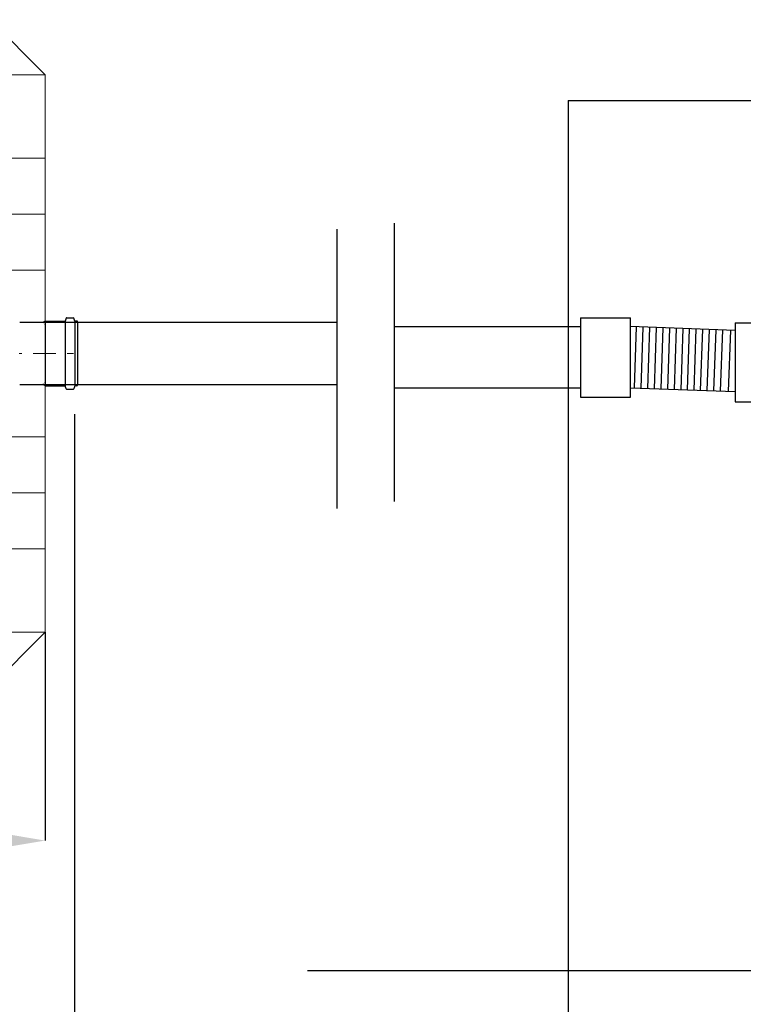
# Model space of a CAD drawing. Units: millimetres. Extents: x 132312 to 153312, y -35209 to -20359.
# Drawn here: x 138005 to 139304, y -27050 to -25282 of the extents above; entities that cross this region are included whole.
import ezdxf

# ---------------------------------------------------------------- set-up
doc = ezdxf.new("R2010")
doc.units = ezdxf.units.MM
doc.dimstyles.new('ISO-25', dxfattribs={"dimtxt": 2.5, "dimasz": 2.5, "dimexe": 1.25, "dimexo": 0.625, "dimtad": 1, "dimdsep": 46, "dimtxsty": 'Standard', "dimcen": 2.5, "dimadec": 0, "dimazin": 2, "dimtfac": 1, "dimtmove": 0, "dimatfit": 3, "dimfxl": 1, "dimtolj": 1, "dimarcsym": 0})
doc.dimstyles.get("Standard").update_dxf_attribs({"dimtxt": 0.18, "dimasz": 0.18, "dimexe": 0.18, "dimexo": 0.0625, "dimgap": 0.09, "dimtad": 1, "dimdec": 4, "dimdsep": 46, "dimtxsty": 'Standard', "dimcen": 0.09, "dimadec": 0, "dimazin": 2, "dimtfac": 1, "dimtdec": 4, "dimtmove": 0, "dimatfit": 3, "dimfxl": 1, "dimtolj": 1, "dimarcsym": 0})

# ---------------------------------------------------------------- blocks, each defined once
blk = doc.blocks.new('*D26')
at = {"color": 0, "linetype": 'ByBlock', "lineweight": -2}
for p, q in [((-470.6, -165), (-470.6, -2092.5)), ((415.7, -162), (415.7, -2092.5)), ((-370.6, -2091.3), (315.7, -2091.3))]:
    blk.add_line(p, q, dxfattribs=at)
at = {"color": 0, "linetype": 'ByBlock'}
for points in [[(-470.6, -2091.3), (-370.6, -2108), (-370.6, -2074.6)], [(415.7, -2091.3), (315.7, -2108), (315.7, -2074.6)]]:
    blk.add_solid(points, dxfattribs=at)
at = {"layer": 'Defpoints', "color": 0, "linetype": 'ByBlock'}
for p in [(-470.6, -115), (415.7, -112)]:
    blk.add_point(p, dxfattribs=at)
at = {"color": 0, "linetype": 'ByBlock', "lineweight": -2, "insert": (-8.9, -1991.3), "char_height": 100, "attachment_point": 5}
blk.add_mtext('>1000', dxfattribs=at)
blk = doc.blocks.new('DWG3')
at = {"color": 0, "lineweight": 5}
for points in [[(-99.06, 599.44), (-99.06, 599.44), (0, 500.38), (0, 500.38)], [(-99.06, 500.38), (-99.06, 500.38), (0, 500.38), (0, 500.38)], [(0, 500.38), (0, 500.38), (0, 350.52), (0, 350.52)], [(0, 350.52), (0, 350.52), (-99.06, 350.52), (-99.06, 350.52)], [(0, 350.52), (0, 350.52), (0, 250.19), (0, 250.19)], [(-99.06, 250.19), (-99.06, 250.19), (0, 250.19), (0, 250.19)], [(0, 250.19), (0, 250.19), (0, 149.86), (0, 149.86)], [(0, 149.86), (0, 149.86), (-99.06, 149.86), (-99.06, 149.86)], [(0, 149.86), (0, 149.86), (0, -149.86), (0, -149.86)], [(-46.99, 0), (-46.99, 0), (-41.91, 0), (-41.91, 0)], [(-21.59, 0), (-21.59, 0), (19.05, 0), (19.05, 0)], [(39.37, 0), (39.37, 0), (50.8, 0), (50.8, 0)], [(0, -149.86), (0, -149.86), (-99.06, -149.86), (-99.06, -149.86)], [(0, -149.86), (0, -149.86), (0, -250.19), (0, -250.19)], [(0, -149.86), (0, -149.86), (0, -250.19), (0, -250.19)], [(0, -250.19), (0, -250.19), (-99.06, -250.19), (-99.06, -250.19)], [(0, -250.19), (0, -250.19), (0, -350.52), (0, -350.52)], [(0, -350.52), (0, -350.52), (-99.06, -350.52), (-99.06, -350.52)], [(-99.06, -599.44), (-99.06, -599.44), (0, -500.38), (0, -500.38)]]:
    blk.add_open_spline(points, degree=3, dxfattribs=at)
blk.add_open_spline([(0, -350.52), (0, -350.52), (0, -500.38), (0, -500.38), (0, -500.38), (-99.06, -500.38), (-99.06, -500.38)], degree=3, knots=[0, 0, 0, 0, 1, 1, 1, 2, 2, 2, 2], dxfattribs=at)
blk = doc.blocks.new('*D24')
at = {"color": 5, "linetype": 'ByBlock', "lineweight": -2}
for p, q in [((-4122.5, -556.5), (-4122.5, -930.9)), ((-523.3, -556.5), (-523.3, -930.9)), ((-4022.5, -930.8), (-2539.6, -930.8)), ((-623.3, -930.8), (-2106.2, -930.8))]:
    blk.add_line(p, q, dxfattribs=at)
at = {"color": 5, "linetype": 'ByBlock'}
for points in [[(-4122.5, -930.8), (-4022.5, -947.4), (-4022.5, -914.1)], [(-523.3, -930.8), (-623.3, -947.4), (-623.3, -914.1)]]:
    blk.add_solid(points, dxfattribs=at)
at = {"layer": 'Defpoints', "color": 5, "linetype": 'ByBlock'}
for p in [(-4122.5, -556.5), (-523.3, -556.5)]:
    blk.add_point(p, dxfattribs=at)
at = {"color": 5, "linetype": 'ByBlock', "lineweight": -2, "insert": (-2322.9, -930.8), "char_height": 100, "attachment_point": 5}
blk.add_mtext('3600', dxfattribs=at)
blk = doc.blocks.new('DWG2')
for p, q in [((-523.35667, 1.91728), (-527.35438, -1.08576)), ((-523.35667, 1.91728), (-487.35668, 1.94463)), ((-523.35667, 1.91728), (-523.26852, -114.08269)), ((-485.58864, 7.2622), (-487.35668, 1.94463)), ((-487.35668, 1.94463), (-487.26853, -114.05534)), ((-484.84106, 8.06742), (-473.28266, 8.11237)), ((-470.35668, 1.95755), (-472.1328, 7.27243)), ((-466.35668, 1.96059), (-470.35668, 1.95755)), ((-470.35668, 1.95755), (-470.26854, -114.04242)), ((-465.35592, 0.96135), (-465.2693, -113.03862)), ((-523.31259, -4.08271), (-523.31259, -3.08271)), ((-523.35667, -114.02798), (-527.35438, -111.02494)), ((-523.31259, -109.08271), (-523.31259, -108.08271)), ((-523.26852, -114.08269), (-487.26853, -114.05534)), ((-485.49242, -119.37022), (-487.26853, -114.05534)), ((-484.54322, -120.05327), (-472.98474, -120.04448)), ((-470.26854, -114.04242), (-472.03657, -119.35999)), ((-466.26854, -114.03938), (-470.26854, -114.04242)), ((-465.31259, -111.08271), (-464.91988, -111.08271))]:
    blk.add_line(p, q)
for centre, start, end in [((-484.83717, 7.06742), 90.22285496, 161.78790596), ((-473.27877, 7.11238), 18.65780396, 90.22285496), ((-466.35592, 0.96059), 0.04353645, 90.04353645), ((-484.54398, -119.05327), 198.47848545, 270.04353645), ((-472.9855, -119.04448), 270.04353645, 341.60858745), ((-466.2693, -113.03938), 270.04353645, 0.04353645)]:
    blk.add_arc(centre, 1, start, end)
blk.add_blockref('DWG3', (-523.31259, -56.08271))
at = {"color": 5}
dim = blk.add_linear_dim(base=(415.71966, -2091.29314), p1=(-470.60764, -115.00377), p2=(415.71966, -112.04406), text='>1000', dimstyle='ISO-25', override={"dimtxt": 100, "dimasz": 100, "dimexo": 50, "dimgap": 50, "dimdsep": 44, "dimsah": 1, "dimazin": 0, "dimtolj": 0}, dxfattribs=at)
dim.commit()
dim.dimension.update_dxf_attribs({"geometry": '*D26', "text_midpoint": (-8.94527, -1991.29314), "dimtype": 160})
dim = blk.add_linear_dim(base=(-523.31259, -930.75162), p1=(-4122.49259, -556.46271), p2=(-523.31259, -556.46271), text='3600', dimstyle='Standard', override={"dimtxt": 100, "dimasz": 100, "dimgap": 50, "dimtad": 0, "dimtih": 1, "dimtoh": 1, "dimzin": 0, "dimclrd": 5, "dimclre": 5, "dimclrt": 5, "dimazin": 0, "dimtofl": 0, "dimtzin": 0}, dxfattribs=at)
dim.commit()
dim.dimension.update_dxf_attribs({"geometry": '*D24', "text_midpoint": (-2322.90259, -930.75162)})

msp = doc.modelspace()

# ---------------------------------------------------------------- linework, layer by layer
for p, q in [((138989.47725, -25427.12298), (138989.47725, -26989.36982)), ((138989.47725, -25427.12298), (144123.204, -25427.12298)), ((138676.91246, -25647.4294), (138676.91246, -26147.4294)), ((138676.91246, -25647.4294), (138676.91246, -26147.4294)), ((138573.75759, -25658.4793), (138573.75759, -26158.4793)), ((138573.75759, -25658.4793), (138573.75759, -26158.4793)), ((138573.75759, -25658.4793), (138573.75759, -26158.4793)), ((138573.75759, -25658.4793), (138573.75759, -26158.4793)), ((138573.75759, -25659.68693), (138573.75759, -26159.68693)), ((138004.9077, -25825.47184), (138573.75759, -25825.47184)), ((138004.9077, -25825.47184), (138573.75759, -25825.47184)), ((138676.91246, -25833.29877), (139011.32956, -25833.29877)), ((139011.32956, -25817.71865), (139011.32956, -25959.79706)), ((139011.32956, -25817.71865), (139101.15173, -25817.71865)), ((139101.15173, -25959.79706), (139101.15173, -25817.71865)), ((139289.1315, -25840.08417), (139101.15173, -25833.29877)), ((139289.1315, -25826.3902), (139289.1315, -25968.4686)), ((139289.1315, -25826.3902), (139378.95367, -25826.3902)), ((139111.42286, -25833.66952), (139107.45742, -25943.52638)), ((139123.38268, -25834.10123), (139119.41724, -25943.95809)), ((139135.3425, -25834.53293), (139131.37706, -25944.3898)), ((139147.30232, -25834.96464), (139143.33689, -25944.8215)), ((139159.26215, -25835.39635), (139155.29671, -25945.25321)), ((139171.22197, -25835.82805), (139167.25653, -25945.68492)), ((139183.18179, -25836.25976), (139179.21635, -25946.11662)), ((139195.14162, -25836.69147), (139191.17618, -25946.54833)), ((139203.136, -25946.98004), (139207.10144, -25837.12317)), ((139215.09582, -25947.41174), (139219.06126, -25837.55488)), ((139227.05564, -25947.84345), (139231.02108, -25837.98659)), ((139239.01547, -25948.27516), (139242.98091, -25838.41829)), ((139250.97529, -25948.70686), (139254.94073, -25838.85)), ((139262.93511, -25949.13857), (139266.90055, -25839.28171)), ((139276.97291, -25949.64528), (139280.93835, -25839.78842)), ((138004.99284, -25937.5159), (138573.75759, -25937.5159)), ((138004.99284, -25937.5159), (138573.75759, -25937.5159)), ((138676.91246, -25943.29877), (139011.32956, -25943.29877)), ((139101.15173, -25943.29877), (139289.1315, -25950.08417)), ((139011.32956, -25959.79706), (139101.15173, -25959.79706)), ((139289.1315, -25968.4686), (139378.95367, -25968.4686)), ((138521.23597, -26989.36982), (144123.204, -26989.36982))]:
    msp.add_line(p, q)

# ---------------------------------------------------------------- block references
msp.add_blockref('DWG2', (138573.75759, -25825.47184))

doc.saveas('drawing.dxf')
